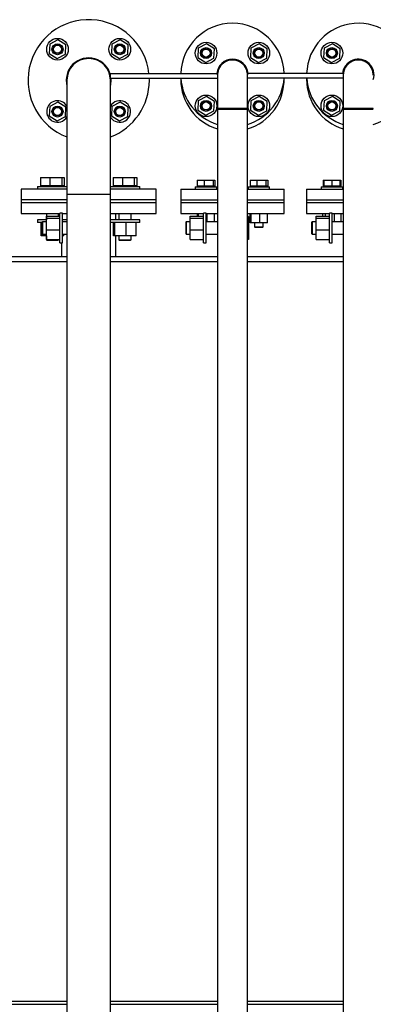
# Model space of a CAD drawing. Units: millimetres. Extents: x 0 to 21000, y 0 to 14850.
# Drawn here: x 17462 to 17856, y 7216 to 8312 of the extents above; entities that cross this region are included whole.
import ezdxf

# ---------------------------------------------------------------- set-up
doc = ezdxf.new("R2010")
doc.units = ezdxf.units.MM
doc.header["$LTSCALE"] = 50

msp = doc.modelspace()

# ---------------------------------------------------------------- linework, layer by layer
at = {"color": 7, "linetype": 'Continuous', "lineweight": 25}
for p, q in [((17495.5, 8284.6), (17495, 8274.2)), ((17504.7, 8289.4), (17495.5, 8284.6)), ((17513.4, 8283.8), (17504.7, 8289.4)), ((17513, 8273.4), (17513.4, 8283.8)), ((17564.8, 8284.6), (17564.3, 8274.2)), ((17574, 8289.4), (17564.8, 8284.6)), ((17582.7, 8283.8), (17574, 8289.4)), ((17582.3, 8273.4), (17582.7, 8283.8)), ((17670, 8285.1), (17660.8, 8280.3)), ((17678.7, 8279.5), (17670, 8285.1)), ((17728.7, 8285.1), (17719.4, 8280.3)), ((17737.4, 8279.5), (17728.7, 8285.1)), ((17810, 8285.1), (17800.8, 8280.3)), ((17818.7, 8279.5), (17810, 8285.1)), ((17495, 8274.2), (17503.8, 8268.6)), ((17503.8, 8268.6), (17513, 8273.4)), ((17564.3, 8274.2), (17573.1, 8268.6)), ((17573.1, 8268.6), (17582.3, 8273.4)), ((17660.8, 8280.3), (17660.3, 8269.9)), ((17678.3, 8269.1), (17678.7, 8279.5)), ((17719.4, 8280.3), (17719, 8269.9)), ((17737, 8269.1), (17737.4, 8279.5)), ((17800.8, 8280.3), (17800.3, 8269.9)), ((17818.3, 8269.1), (17818.7, 8279.5)), ((17660.3, 8269.9), (17669.1, 8264.3)), ((17669.1, 8264.3), (17678.3, 8269.1)), ((17719, 8269.9), (17727.8, 8264.3)), ((17727.8, 8264.3), (17737, 8269.1)), ((17800.3, 8269.9), (17809.1, 8264.3)), ((17809.1, 8264.3), (17818.3, 8269.1)), ((17563.2, 8251.9), (17682.2, 8251.9)), ((17563.2, 8246.9), (17563.2, 8251.9)), ((17682.2, 8250.4), (17682.2, 8251.9)), ((17682.2, 8250.3), (17682.2, 8213.5)), ((17715.6, 8251.9), (17715.6, 8250.4)), ((17822.3, 8251.9), (17715.6, 8251.9)), ((17715.6, 8213.5), (17715.6, 8250.3)), ((17822.2, 8250.3), (17822.2, 8213.5)), ((17514.7, 8244.4), (17514.7, 8117.4)), ((17563, 8117.4), (17563, 8244.4)), ((17563.2, 8246.9), (17682.2, 8246.9)), ((17563.9, 8244.4), (17563.8, 8246.9)), ((17606.4, 8244.4), (17606.3, 8246.9)), ((17641.4, 8246.9), (17641.4, 8245.4)), ((17822.2, 8246.9), (17715.6, 8246.9)), ((17781.4, 8246.9), (17781.4, 8245.4)), ((17504.7, 8220.1), (17495.5, 8215.3)), ((17513.4, 8214.5), (17504.7, 8220.1)), ((17574, 8220.1), (17564.8, 8215.3)), ((17582.7, 8214.5), (17574, 8220.1)), ((17660.8, 8221.6), (17660.3, 8211.2)), ((17670, 8226.4), (17660.8, 8221.6)), ((17678.7, 8220.8), (17670, 8226.4)), ((17678.3, 8210.5), (17678.7, 8220.8)), ((17719.4, 8221.6), (17719, 8211.2)), ((17728.7, 8226.4), (17719.4, 8221.6)), ((17737.4, 8220.8), (17728.7, 8226.4)), ((17737, 8210.5), (17737.4, 8220.8)), ((17800.8, 8221.6), (17800.3, 8211.2)), ((17810, 8226.4), (17800.8, 8221.6)), ((17818.7, 8220.8), (17810, 8226.4)), ((17818.3, 8210.5), (17818.7, 8220.8)), ((17495.5, 8215.3), (17495, 8204.9)), ((17495, 8204.9), (17503.8, 8199.3)), ((17513, 8204.2), (17513.4, 8214.5)), ((17564.8, 8215.3), (17564.3, 8204.9)), ((17564.3, 8204.9), (17573.1, 8199.3)), ((17582.3, 8204.2), (17582.7, 8214.5)), ((17660.3, 8211.2), (17669.1, 8205.6)), ((17669.1, 8205.6), (17678.3, 8210.5)), ((17682.2, 8212.4), (17682.2, 6188.4)), ((17682.2, 8212.4), (17698.9, 8212.4)), ((17714.5, 8212.4), (17683.3, 8212.4)), ((17698.9, 8212.4), (17715.6, 8212.4)), ((17715.6, 6420.9), (17715.6, 8212.4)), ((17719, 8211.2), (17727.8, 8205.6)), ((17727.8, 8205.6), (17737, 8210.5)), ((17800.3, 8211.2), (17809.1, 8205.6)), ((17809.1, 8205.6), (17818.3, 8210.5)), ((17822.2, 8212.4), (17822.2, 6420.9)), ((17822.2, 8212.4), (17838.9, 8212.4)), ((17854.5, 8212.4), (17823.3, 8212.4)), ((17838.9, 8212.4), (17855.6, 8212.4)), ((17503.8, 8199.3), (17513, 8204.2)), ((17573.1, 8199.3), (17582.3, 8204.2)), ((17485.4, 8136.4), (17485.4, 8127.2)), ((17485.4, 8136.4), (17495.8, 8136.4)), ((17495.8, 8136.4), (17495.8, 8127.2)), ((17495.8, 8136.4), (17508.9, 8136.4)), ((17508.9, 8136.4), (17508.9, 8127.2)), ((17508.9, 8136.4), (17511.7, 8136.4)), ((17511.7, 8136.4), (17511.7, 8127.2)), ((17566, 8136.4), (17566, 8127.2)), ((17566, 8136.4), (17576.4, 8136.4)), ((17576.4, 8136.4), (17576.4, 8127.2)), ((17576.4, 8136.4), (17589.5, 8136.4)), ((17589.5, 8136.4), (17589.5, 8127.2)), ((17589.5, 8136.4), (17592.3, 8136.4)), ((17592.3, 8136.4), (17592.3, 8127.2)), ((17659.7, 8133.4), (17659.7, 8126.5)), ((17659.7, 8133.4), (17667.4, 8133.4)), ((17667.4, 8133.4), (17667.4, 8126.5)), ((17667.4, 8133.4), (17677.3, 8133.4)), ((17677.3, 8133.4), (17677.3, 8126.5)), ((17677.3, 8133.4), (17679.4, 8133.4)), ((17679.4, 8133.4), (17679.4, 8126.5)), ((17718.4, 8133.4), (17718.4, 8126.5)), ((17718.4, 8133.4), (17726.1, 8133.4)), ((17726.1, 8133.4), (17726.1, 8126.5)), ((17726.1, 8133.4), (17736, 8133.4)), ((17736, 8133.4), (17736, 8126.5)), ((17736, 8133.4), (17738.1, 8133.4)), ((17738.1, 8133.4), (17738.1, 8126.5)), ((17799.7, 8133.4), (17799.7, 8126.5)), ((17799.7, 8133.4), (17800.5, 8133.4)), ((17800.5, 8133.4), (17800.5, 8126.5)), ((17800.5, 8133.4), (17809.4, 8133.4)), ((17809.4, 8133.4), (17809.4, 8126.5)), ((17809.4, 8133.4), (17818.5, 8133.4)), ((17818.5, 8133.4), (17818.5, 8126.5)), ((17818.5, 8133.4), (17818.6, 8133.4)), ((17818.6, 8133.4), (17818.6, 8126.5)), ((17818.6, 8133.4), (17819.4, 8133.4)), ((17819.4, 8133.4), (17819.4, 8126.5)), ((17463.9, 8123.4), (17463.9, 8111.4)), ((17514.7, 8123.4), (17463.9, 8123.4)), ((17482.1, 8126.4), (17482.1, 8123.4)), ((17482.1, 8126.4), (17514.2, 8126.4)), ((17495.8, 8127.2), (17485.4, 8127.2)), ((17487.3, 8127.2), (17487.3, 8126.4)), ((17508.9, 8127.2), (17495.8, 8127.2)), ((17511.7, 8127.2), (17508.9, 8127.2)), ((17509.8, 8126.4), (17509.8, 8127.2)), ((17514.2, 8126.4), (17514.7, 8126.4)), ((17514.7, 8117.4), (17514.7, 6110.9)), ((17563, 8117.4), (17514.7, 8117.4)), ((17563, 8126.4), (17594.8, 8126.4)), ((17613.9, 8123.4), (17563, 8123.4)), ((17563, 6110.9), (17563, 8117.4)), ((17576.4, 8127.2), (17566, 8127.2)), ((17567.9, 8127.2), (17567.9, 8126.4)), ((17589.5, 8127.2), (17576.4, 8127.2)), ((17592.3, 8127.2), (17589.5, 8127.2)), ((17590.4, 8126.4), (17590.4, 8127.2)), ((17594.8, 8126.4), (17595.7, 8126.4)), ((17595.7, 8123.4), (17595.7, 8126.4)), ((17613.9, 8111.4), (17613.9, 8123.4)), ((17641.4, 8123.4), (17641.4, 8111.4)), ((17641.4, 8123.4), (17682.2, 8123.4)), ((17657.5, 8125.9), (17657.5, 8123.4)), ((17657.5, 8125.9), (17680.9, 8125.9)), ((17667.4, 8126.5), (17659.7, 8126.5)), ((17661.2, 8126.5), (17661.2, 8125.9)), ((17677.3, 8126.5), (17667.4, 8126.5)), ((17679.4, 8126.5), (17677.3, 8126.5)), ((17677.9, 8125.9), (17677.9, 8126.5)), ((17680.9, 8125.9), (17681.5, 8125.9)), ((17681.5, 8123.4), (17681.5, 8125.9)), ((17715.6, 8123.4), (17756.4, 8123.4)), ((17716.2, 8125.9), (17716.2, 8123.4)), ((17716.2, 8125.9), (17739.6, 8125.9)), ((17726.1, 8126.5), (17718.4, 8126.5)), ((17719.9, 8126.5), (17719.9, 8125.9)), ((17736, 8126.5), (17726.1, 8126.5)), ((17738.1, 8126.5), (17736, 8126.5)), ((17736.5, 8125.9), (17736.5, 8126.5)), ((17739.6, 8125.9), (17740.2, 8125.9)), ((17740.2, 8123.4), (17740.2, 8125.9)), ((17756.4, 8111.4), (17756.4, 8123.4)), ((17781.4, 8123.4), (17781.4, 8111.4)), ((17781.4, 8123.4), (17822.2, 8123.4)), ((17797.5, 8125.9), (17797.5, 8123.4)), ((17797.5, 8125.9), (17821.4, 8125.9)), ((17800.5, 8126.5), (17799.7, 8126.5)), ((17809.4, 8126.5), (17800.5, 8126.5)), ((17801.2, 8126.5), (17801.2, 8125.9)), ((17818.5, 8126.5), (17809.4, 8126.5)), ((17817.9, 8125.9), (17817.9, 8126.5)), ((17818.6, 8126.5), (17818.5, 8126.5)), ((17819.4, 8126.5), (17818.6, 8126.5)), ((17821.4, 8125.9), (17821.5, 8125.9)), ((17821.5, 8123.4), (17821.5, 8125.9)), ((17463.9, 8111.4), (17463.9, 8108.4)), ((17514.7, 8111.4), (17463.9, 8111.4)), ((17463.9, 8108.4), (17463.9, 8096.4)), ((17463.9, 8108.4), (17514.7, 8108.4)), ((17613.9, 8111.4), (17563, 8111.4)), ((17563, 8108.4), (17613.9, 8108.4)), ((17613.9, 8108.4), (17613.9, 8111.4)), ((17613.9, 8096.4), (17613.9, 8108.4)), ((17641.4, 8111.4), (17641.4, 8108.4)), ((17641.4, 8111.4), (17682.2, 8111.4)), ((17641.4, 8108.4), (17641.4, 8096.4)), ((17641.4, 8108.4), (17682.2, 8108.4)), ((17715.6, 8111.4), (17756.4, 8111.4)), ((17715.6, 8108.4), (17756.4, 8108.4)), ((17756.4, 8108.4), (17756.4, 8111.4)), ((17756.4, 8096.4), (17756.4, 8108.4)), ((17781.4, 8111.4), (17781.4, 8108.4)), ((17781.4, 8111.4), (17822.2, 8111.4)), ((17781.4, 8108.4), (17781.4, 8096.4)), ((17781.4, 8108.4), (17822.2, 8108.4)), ((17463.9, 8096.4), (17506.7, 8096.4)), ((17491.8, 8096.4), (17491.8, 8089.2)), ((17505.4, 8093.2), (17505.4, 8096.4)), ((17509.7, 8096.7), (17506.7, 8096.7)), ((17506.7, 8063.7), (17506.7, 8096.7)), ((17509.7, 8063.7), (17509.7, 8096.7)), ((17509.7, 8096.4), (17514.7, 8096.4)), ((17563, 8096.4), (17613.9, 8096.4)), ((17569, 8089.2), (17569, 8096.4)), ((17572.4, 8096.4), (17572.4, 8089.2)), ((17586, 8089.2), (17586, 8096.4)), ((17641.4, 8096.4), (17666.7, 8096.4)), ((17660.1, 8093.2), (17660.1, 8096.4)), ((17661.1, 8093.2), (17661.1, 8096.4)), ((17669.7, 8096.7), (17666.7, 8096.7)), ((17666.7, 8063.7), (17666.7, 8096.7)), ((17669.7, 8063.7), (17669.7, 8096.7)), ((17669.7, 8096.4), (17682.2, 8096.4)), ((17670.6, 8087), (17670.6, 8096.4)), ((17679, 8087), (17679, 8096.4)), ((17715.6, 8096.4), (17756.4, 8096.4)), ((17718.7, 8085.9), (17718.7, 8096.4)), ((17719.8, 8085.9), (17719.8, 8096.4)), ((17729.3, 8085.9), (17729.3, 8096.4)), ((17737.7, 8085.9), (17737.7, 8096.4)), ((17781.4, 8096.4), (17806.7, 8096.4)), ((17799.4, 8093.2), (17799.4, 8096.4)), ((17802.4, 8093.2), (17802.4, 8096.4)), ((17809.7, 8096.7), (17806.7, 8096.7)), ((17806.7, 8063.7), (17806.7, 8096.7)), ((17809.7, 8063.7), (17809.7, 8096.7)), ((17809.7, 8096.4), (17822.2, 8096.4)), ((17812.5, 8087), (17812.5, 8096.4)), ((17819.7, 8087), (17819.7, 8096.4)), ((17482.1, 8089.2), (17482.1, 8086.2)), ((17491.9, 8089.2), (17482.1, 8089.2)), ((17486.9, 8086.2), (17482.1, 8086.2)), ((17485.9, 8071.4), (17485.9, 8086.2)), ((17487.4, 8087), (17486.9, 8086.5)), ((17486.9, 8086.5), (17486.9, 8077.8)), ((17491.9, 8087), (17487.4, 8087)), ((17487.4, 8087), (17487.4, 8077.6)), ((17491.9, 8093.2), (17506.7, 8093.2)), ((17491.9, 8090.9), (17491.9, 8093.2)), ((17491.9, 8090.9), (17506.7, 8090.9)), ((17491.9, 8077.9), (17491.9, 8090.9)), ((17514.7, 8089.2), (17509.7, 8089.2)), ((17514.7, 8087), (17509.7, 8087)), ((17595.7, 8089.2), (17563, 8089.2)), ((17595.7, 8086.2), (17563, 8086.2)), ((17566.5, 8071.4), (17566.5, 8086.2)), ((17568, 8071.4), (17568, 8086.2)), ((17580.6, 8071.4), (17580.6, 8086.2)), ((17591.8, 8071.4), (17591.8, 8086.2)), ((17595.7, 8086.2), (17595.7, 8089.2)), ((17647.4, 8087), (17646.9, 8086.5)), ((17646.9, 8086.5), (17646.9, 8077.8)), ((17651.9, 8087), (17647.4, 8087)), ((17647.4, 8087), (17647.4, 8077.6)), ((17651.9, 8093.2), (17666.7, 8093.2)), ((17651.9, 8090.9), (17651.9, 8093.2)), ((17651.9, 8090.9), (17666.7, 8090.9)), ((17651.9, 8077.9), (17651.9, 8090.9)), ((17682.2, 8087), (17669.7, 8087)), ((17716.9, 8093), (17715.6, 8093)), ((17716.9, 8093), (17716.9, 8082.1)), ((17719.8, 8085.9), (17718.7, 8085.9)), ((17729.3, 8085.9), (17719.8, 8085.9)), ((17723.3, 8085.9), (17723.3, 8081.4)), ((17737.7, 8085.9), (17729.3, 8085.9)), ((17733.2, 8081.4), (17733.2, 8085.9)), ((17787.4, 8087), (17786.9, 8086.5)), ((17786.9, 8086.5), (17786.9, 8077.8)), ((17791.9, 8087), (17787.4, 8087)), ((17787.4, 8087), (17787.4, 8077.6)), ((17791.9, 8093.2), (17806.7, 8093.2)), ((17791.9, 8090.9), (17791.9, 8093.2)), ((17791.9, 8090.9), (17806.7, 8090.9)), ((17791.9, 8077.9), (17791.9, 8090.9)), ((17822.2, 8087), (17809.7, 8087)), ((17486.9, 8077.8), (17486.9, 8073.9)), ((17486.9, 8073.9), (17487.4, 8073.4)), ((17487.3, 8071.4), (17487.3, 8073.5)), ((17487.4, 8077.6), (17487.4, 8073.4)), ((17487.4, 8073.4), (17491.9, 8073.4)), ((17491.9, 8067.2), (17491.9, 8077.9)), ((17491.9, 8077.9), (17506.7, 8077.9)), ((17509.7, 8073.4), (17514.7, 8073.4)), ((17511.2, 8071.4), (17511.2, 8073.4)), ((17646.9, 8077.8), (17646.9, 8073.9)), ((17646.9, 8073.9), (17647.4, 8073.4)), ((17647.4, 8077.6), (17647.4, 8073.4)), ((17647.4, 8073.4), (17651.9, 8073.4)), ((17651.9, 8077.9), (17666.7, 8077.9)), ((17651.9, 8067.2), (17651.9, 8077.9)), ((17669.7, 8073.4), (17682.2, 8073.4)), ((17716.9, 8082.1), (17715.6, 8082.1)), ((17716.9, 8082.1), (17716.9, 8069.2)), ((17723.3, 8081.4), (17723.8, 8080.9)), ((17723.3, 8081.4), (17733.2, 8081.4)), ((17723.8, 8080.9), (17732.7, 8080.9)), ((17732.7, 8080.9), (17733.2, 8081.4)), ((17786.9, 8077.8), (17786.9, 8073.9)), ((17786.9, 8073.9), (17787.4, 8073.4)), ((17787.4, 8077.6), (17787.4, 8073.4)), ((17787.4, 8073.4), (17791.9, 8073.4)), ((17791.9, 8067.2), (17791.9, 8077.9)), ((17791.9, 8077.9), (17806.7, 8077.9)), ((17809.7, 8073.4), (17822.2, 8073.4)), ((17487.3, 8071.4), (17485.9, 8071.4)), ((17491.9, 8071.4), (17487.3, 8071.4)), ((17491.8, 8071.4), (17491.8, 8066.9)), ((17491.8, 8066.9), (17492.3, 8066.4)), ((17491.8, 8066.9), (17505.4, 8066.9)), ((17491.9, 8067.2), (17506.7, 8067.2)), ((17492.3, 8066.4), (17504.9, 8066.4)), ((17504.9, 8066.4), (17505.4, 8066.9)), ((17505.4, 8066.9), (17505.4, 8067.2)), ((17506.7, 8063.7), (17509.7, 8063.7)), ((17508.7, 8063.7), (17508.7, 8048.4)), ((17511.2, 8071.4), (17509.7, 8071.4)), ((17568, 8071.4), (17566.5, 8071.4)), ((17580.6, 8071.4), (17568, 8071.4)), ((17569, 8048.4), (17569, 8071.4)), ((17572.4, 8071.4), (17572.4, 8066.9)), ((17572.4, 8066.9), (17572.9, 8066.4)), ((17572.4, 8066.9), (17586, 8066.9)), ((17572.9, 8066.4), (17585.5, 8066.4)), ((17591.8, 8071.4), (17580.6, 8071.4)), ((17585.5, 8066.4), (17586, 8066.9)), ((17586, 8066.9), (17586, 8071.4)), ((17651.9, 8067.2), (17666.7, 8067.2)), ((17666.7, 8063.7), (17669.7, 8063.7)), ((17716.9, 8069.2), (17715.6, 8069.2)), ((17716.9, 8067.4), (17715.6, 8067.4)), ((17716.9, 8069.2), (17716.9, 8067.4)), ((17791.9, 8067.2), (17806.7, 8067.2)), ((17806.7, 8063.7), (17809.7, 8063.7)), ((17514.7, 8042.4), (16743.9, 8042.4)), ((16749.9, 8048.4), (17514.7, 8048.4)), ((17563, 8048.4), (17682.2, 8048.4)), ((17682.2, 8042.4), (17563, 8042.4)), ((17715.6, 8048.4), (17822.2, 8048.4)), ((17822.2, 8042.4), (17715.6, 8042.4)), ((17514.7, 7219.4), (16743.9, 7219.4)), ((17682.2, 7219.4), (17563, 7219.4)), ((17822.2, 7219.4), (17715.6, 7219.4)), ((16745.4, 7216.7), (17514.7, 7216.7)), ((17563, 7216.7), (17682.2, 7216.7)), ((17715.6, 7216.7), (17822.2, 7216.7))]:
    msp.add_line(p, q, dxfattribs=at)
at = {"color": 7, "linetype": 'Continuous', "lineweight": 25, "flags": 128}
for points in [[(17663.6, 8276.1), (17664.1, 8275.3), (17664.6, 8274.7)], [(17674.5, 8274.7), (17675, 8275.3), (17675.5, 8276.1)], [(17722.3, 8276.1), (17722.8, 8275.3), (17723.3, 8274.7)], [(17733.2, 8274.7), (17733.7, 8275.3), (17734.2, 8276.1)], [(17803.6, 8276.1), (17804.1, 8275.3), (17804.6, 8274.7)], [(17814.5, 8274.7), (17815, 8275.3), (17815.5, 8276.1)], [(17681.7, 8246.9), (17682.1, 8245.4), (17682.2, 8245.1)], [(17715.6, 8245.1), (17715.7, 8245.4), (17716, 8246.9)], [(17821.7, 8246.9), (17822.1, 8245.4), (17822.2, 8245.1)], [(17663.6, 8217.4), (17664.1, 8216.7), (17664.6, 8216)], [(17674.5, 8216), (17675, 8216.7), (17675.5, 8217.4)], [(17722.3, 8217.4), (17722.8, 8216.7), (17723.3, 8216)], [(17733.2, 8216), (17733.7, 8216.7), (17734.2, 8217.4)], [(17803.6, 8217.4), (17804.1, 8216.7), (17804.6, 8216)], [(17814.5, 8216), (17815, 8216.7), (17815.5, 8217.4)]]:
    msp.add_lwpolyline(points, dxfattribs=at)
at = {"color": 7, "linetype": 'Continuous', "lineweight": 25}
for centre, radius in [((17504.2, 8279), 12), ((17504.2, 8279), 6.13), ((17504.2, 8279), 4.93), ((17504.2, 8279), 4.43), ((17573.5, 8279), 12), ((17573.5, 8279), 6.13), ((17573.5, 8279), 4.93), ((17573.5, 8279), 4.43), ((17669.5, 8274.7), 12), ((17728.2, 8274.7), 12), ((17809.5, 8274.7), 12), ((17669.5, 8274.7), 6.13), ((17669.5, 8274.7), 4.93), ((17669.5, 8274.7), 4.43), ((17728.2, 8274.7), 6.13), ((17728.2, 8274.7), 4.93), ((17728.2, 8274.7), 4.43), ((17809.5, 8274.7), 6.13), ((17809.5, 8274.7), 4.93), ((17809.5, 8274.7), 4.43), ((17669.5, 8216), 12), ((17728.2, 8216), 12), ((17809.5, 8216), 12), ((17504.2, 8209.7), 6.13), ((17573.5, 8209.7), 6.13), ((17669.5, 8216), 6.13), ((17669.5, 8216), 4.93), ((17669.5, 8216), 4.43), ((17728.2, 8216), 6.13), ((17728.2, 8216), 4.93), ((17728.2, 8216), 4.43), ((17809.5, 8216), 6.13), ((17809.5, 8216), 4.93), ((17809.5, 8216), 4.43), ((17504.2, 8209.7), 4.93), ((17504.2, 8209.7), 4.43), ((17573.5, 8209.7), 4.93), ((17573.5, 8209.7), 4.43)]:
    msp.add_circle(centre, radius, dxfattribs=at)
for centre, radius, start, end in [((17538.9, 8244.4), 67.5, 6.3794, 249.0362), ((17698.9, 8250.4), 57.5, 1.4948, 178.5052), ((17838.9, 8250.4), 57.5, 286.884, 178.5052), ((17538.9, 8244.4), 25, 13.5905, 194.9836), ((17538.9, 8244.4), 24.2, 0, 180), ((17538.9, 8244.4), 24.2, 90, 180), ((17538.9, 8244.4), 24.2, 0, 90), ((17698.9, 8250.4), 17.5, 4.9171, 175.0829), ((17698.9, 8250.4), 16.7, 1.6543, 180), ((17698.9, 8250.3), 16.7, 359.9109, 179.9552), ((17838.9, 8250.4), 17.5, 342.6087, 175.0829), ((17838.9, 8250.4), 16.7, 1.6543, 180), ((17838.9, 8250.3), 16.7, 359.9109, 179.9552), ((17538.9, 8244.4), 25, 345.0164, 0), ((17538.9, 8244.4), 67.5, 290.9638, 0), ((17698.9, 8245.4), 57.5, 180, 253.116), ((17698.9, 8250.4), 57.5, 183.4897, 253.116), ((17698.9, 8250.4), 57.5, 286.884, 356.5103), ((17698.9, 8245.4), 57.5, 286.884, 1.4948), ((17838.9, 8245.4), 57.5, 180, 253.116), ((17838.9, 8250.4), 57.5, 183.4897, 253.116), ((17504.2, 8209.7), 12, 28.9725, 244.1711), ((17573.5, 8209.7), 12, 244.1711, 151.0275), ((17504.2, 8209.7), 12, 244.1711, 331.0275), ((17573.5, 8209.7), 12, 208.9725, 244.1711)]:
    msp.add_arc(centre, radius, start, end, dxfattribs=at)
for points, knots in [([(17682.2, 8213.5), (17682.4, 8213.3), (17682.7, 8212.9), (17683.1, 8212.5), (17683.3, 8212.4)], [0, 0, 0, 0, 0.499996, 1, 1, 1, 1]), ([(17682.2, 8213.5), (17682.2, 8213.5), (17682.3, 8213.5), (17683.2, 8213.5), (17684.6, 8213.5), (17686.6, 8213.5), (17689.1, 8213.5), (17692, 8213.5), (17695.4, 8213.5), (17698.9, 8213.5), (17702.4, 8213.5), (17705.7, 8213.5), (17708.7, 8213.5), (17711.2, 8213.5), (17713.2, 8213.5), (17714.4, 8213.5), (17715, 8213.5), (17715.3, 8213.5), (17715.5, 8213.5), (17715.6, 8213.5), (17715.6, 8213.5)], [0, 0, 0, 0, 0.0572062, 0.1159183, 0.1761355, 0.2378574, 0.3010837, 0.3658146, 0.4320506, 0.4997923, 0.5676165, 0.6339306, 0.6987352, 0.7620307, 0.8238173, 0.8840947, 0.9136992, 0.9429251, 0.9717721, 1, 1, 1, 1]), ([(17714.5, 8212.4), (17714.6, 8212.5), (17715, 8212.9), (17715.4, 8213.3), (17715.6, 8213.5)], [0, 0, 0, 0, 0.5000042, 1, 1, 1, 1]), ([(17822.2, 8213.5), (17822.4, 8213.3), (17822.7, 8212.9), (17823.1, 8212.5), (17823.3, 8212.4)], [0, 0, 0, 0, 0.499996, 1, 1, 1, 1]), ([(17822.2, 8213.5), (17822.2, 8213.5), (17822.3, 8213.5), (17823.2, 8213.5), (17824.6, 8213.5), (17826.6, 8213.5), (17829.1, 8213.5), (17832, 8213.5), (17835.4, 8213.5), (17838.9, 8213.5), (17842.4, 8213.5), (17845.7, 8213.5), (17848.7, 8213.5), (17851.2, 8213.5), (17853.2, 8213.5), (17854.4, 8213.5), (17855, 8213.5), (17855.3, 8213.5), (17855.5, 8213.5), (17855.6, 8213.5), (17855.6, 8213.5)], [0, 0, 0, 0, 0.0572062, 0.1159183, 0.1761355, 0.2378574, 0.3010837, 0.3658146, 0.4320506, 0.4997923, 0.5676165, 0.6339306, 0.6987352, 0.7620307, 0.8238173, 0.8840947, 0.9136992, 0.9429251, 0.9717721, 1, 1, 1, 1]), ([(17854.5, 8212.4), (17854.6, 8212.5), (17855, 8212.9), (17855.4, 8213.3), (17855.6, 8213.5)], [0, 0, 0, 0, 0.500004, 1, 1, 1, 1])]:
    msp.add_open_spline(points, degree=3, knots=knots, dxfattribs=at)

doc.saveas('drawing.dxf')
